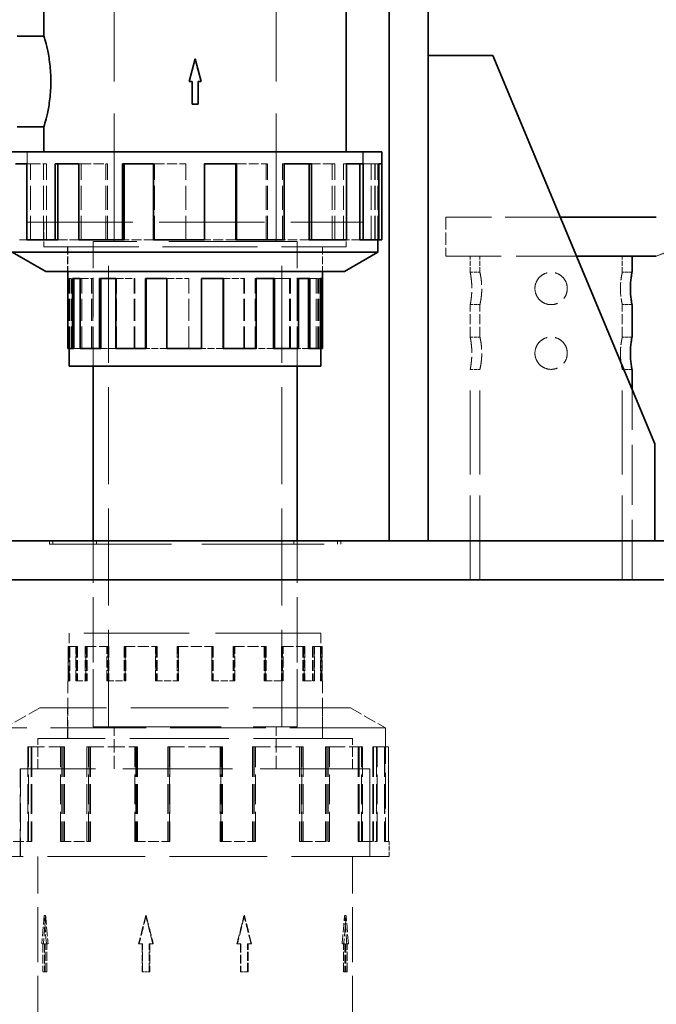
# Model space of a CAD drawing. Units: millimetres. Extents: x 0 to 7595, y 0 to 4455.
# Drawn here: x 3013 to 3209, y 3626 to 3930 of the extents above; entities that cross this region are included whole.
import ezdxf

# ---------------------------------------------------------------- set-up
doc = ezdxf.new("R2010")
doc.units = ezdxf.units.MM
doc.header["$LTSCALE"] = 15
doc.linetypes.add('DASHED', pattern=[0.2068, 0.1655, -0.0413])
doc.layers.add('Hidden (ISO)', color=1, linetype='DASHED', lineweight=18, true_color=0xff0000)
doc.layers.add('Symbol (ISO)', color=7, linetype='Continuous', lineweight=9)
doc.layers.add('Visible (ISO)', color=7, linetype='Continuous', lineweight=35)
doc.styles.add('Note Text (ISO)', font='tahoma.ttf')
doc.dimstyles.new('Default - Method 1b (ISO)$7', dxfattribs={"dimscale": 15, "dimtxt": 3.5, "dimasz": 2.5, "dimexe": 3.175, "dimexo": 0, "dimgap": 0.762, "dimtad": 1, "dimtoh": 1, "dimrnd": 1e-08, "dimtxsty": 'Note Text (ISO)', "dimcen": 0.09, "dimdle": 10, "dimclrd": 256, "dimclre": 256, "dimclrt": 256, "dimazin": 2, "dimtfac": 1, "dimtmove": 0, "dimatfit": 3, "dimfxl": 1, "dimtolj": 1, "dimlwd": -1, "dimlwe": -1, "dimarcsym": 0})

msp = doc.modelspace()

# ---------------------------------------------------------------- linework, layer by layer
at = {"layer": 'Hidden (ISO)', "ltscale": 15.957447}
for p, q in [((3041.73, 3861.51), (3041.73, 3960.51)), ((3091.73, 3861.51), (3091.73, 3960.51))]:
    msp.add_line(p, q, dxfattribs=at)
at = {"layer": 'Hidden (ISO)', "ltscale": 2.763829}
for p, q in [((3014.84, 3889.28), (3014.84, 3867.51)), ((3014.85, 3867.51), (3014.85, 3889.28)), ((3118.6, 3867.51), (3118.6, 3889.28)), ((3118.61, 3889.28), (3118.61, 3867.51))]:
    msp.add_line(p, q, dxfattribs=at)
at = {"layer": 'Hidden (ISO)', "ltscale": 0.146237}
for p, q in [((3015.83, 3885.58), (3014.79, 3885.58)), ((3031.5, 3885.58), (3030.79, 3885.58)), ((3054.16, 3885.58), (3053.9, 3885.58)), ((3069.55, 3885.58), (3069.6, 3885.58)), ((3088.67, 3885.58), (3089.12, 3885.58)), ((3093.75, 3885.58), (3094.3, 3885.58)), ((3109.09, 3885.58), (3109.95, 3885.58)), ((3112.6, 3885.58), (3113.54, 3885.58)), ((3121.11, 3885.58), (3122.22, 3885.58)), ((3122.37, 3885.58), (3123.5, 3885.58))]:
    msp.add_line(p, q, dxfattribs=at)
at = {"layer": 'Hidden (ISO)', "ltscale": 2.992217}
for p, q in [((3015.83, 3862), (3015.83, 3885.58)), ((3019.92, 3862), (3019.92, 3885.58)), ((3020.86, 3862), (3020.86, 3885.58)), ((3031.5, 3862), (3031.5, 3885.58)), ((3039.16, 3862), (3039.16, 3885.58)), ((3039.71, 3862), (3039.71, 3885.58)), ((3054.16, 3862), (3054.16, 3885.58)), ((3063.86, 3862), (3063.86, 3885.58)), ((3063.91, 3862), (3063.91, 3885.58)), ((3069.55, 3862), (3069.55, 3885.58)), ((3088.67, 3862), (3088.67, 3885.58)), ((3089.12, 3862), (3089.12, 3885.58)), ((3093.75, 3862), (3093.75, 3885.58)), ((3109.09, 3862), (3109.09, 3885.58)), ((3109.95, 3862), (3109.95, 3885.58)), ((3112.6, 3862), (3112.6, 3885.58)), ((3121.11, 3862), (3121.11, 3885.58)), ((3122.22, 3862), (3122.22, 3885.58)), ((3122.37, 3862), (3122.37, 3885.58)), ((3123.23, 3862), (3123.23, 3885.58))]:
    msp.add_line(p, q, dxfattribs=at)
at = {"layer": 'Hidden (ISO)', "ltscale": 1.25139}
for p, q in [((3015.83, 3885.58), (3020.86, 3885.58)), ((3031.5, 3885.58), (3039.71, 3885.58)), ((3054.16, 3885.58), (3063.91, 3885.58))]:
    msp.add_line(p, q, dxfattribs=at)
at = {"layer": 'Hidden (ISO)', "ltscale": 1.217971}
for p, q in [((3079.56, 3885.58), (3088.67, 3885.58)), ((3053.9, 3862), (3044.78, 3862))]:
    msp.add_line(p, q, dxfattribs=at)
at = {"layer": 'Hidden (ISO)', "ltscale": 1.133917}
for p, q in [((3102.67, 3885.58), (3109.09, 3885.58)), ((3030.79, 3862), (3024.37, 3862))]:
    msp.add_line(p, q, dxfattribs=at)
at = {"layer": 'Hidden (ISO)', "ltscale": 0.932711}
for p, q in [((3118.67, 3885.58), (3121.11, 3885.58)), ((3014.79, 3862), (3012.34, 3862))]:
    msp.add_line(p, q, dxfattribs=at)
at = {"layer": 'Hidden (ISO)', "ltscale": 6.839254}
msp.add_line((3179.56, 3869.01), (3144.23, 3869.01), dxfattribs=at)
at = {"layer": 'Hidden (ISO)', "ltscale": 1.52292}
for p, q in [((3144.23, 3869.01), (3144.23, 3857.01)), ((3151.73, 3757.01), (3151.73, 3769.01)), ((3201.73, 3757.01), (3201.73, 3769.01))]:
    msp.add_line(p, q, dxfattribs=at)
at = {"layer": 'Hidden (ISO)', "ltscale": 13.136809}
msp.add_line((3014.84, 3867.51), (3118.61, 3867.51), dxfattribs=at)
at = {"layer": 'Hidden (ISO)', "ltscale": 0.967275}
for p, q in [((3020.03, 3867.51), (3020.03, 3859.88)), ((3113.43, 3867.51), (3113.43, 3859.88)), ((3027.35, 3859.88), (3027.35, 3852.26)), ((3106.1, 3859.88), (3106.1, 3852.26))]:
    msp.add_line(p, q, dxfattribs=at)
at = {"layer": 'Hidden (ISO)', "ltscale": 0.966006}
for p, q in [((3020.04, 3867.51), (3020.04, 3859.89)), ((3113.42, 3867.51), (3113.42, 3859.89))]:
    msp.add_line(p, q, dxfattribs=at)
at = {"layer": 'Hidden (ISO)', "ltscale": 1.244086}
msp.add_line((3079.3, 3862), (3069.6, 3862), dxfattribs=at)
at = {"layer": 'Hidden (ISO)', "ltscale": 1.171455}
msp.add_line((3101.95, 3862), (3094.3, 3862), dxfattribs=at)
at = {"layer": 'Hidden (ISO)', "ltscale": 1.043632}
msp.add_line((3117.63, 3862), (3113.54, 3862), dxfattribs=at)
at = {"layer": 'Hidden (ISO)', "ltscale": 11.823129}
msp.add_line((3020.03, 3859.88), (3113.43, 3859.88), dxfattribs=at)
at = {"layer": 'Hidden (ISO)', "ltscale": 11.820597}
msp.add_line((3020.04, 3859.89), (3113.42, 3859.89), dxfattribs=at)
at = {"layer": 'Hidden (ISO)', "ltscale": 0.968544}
for p, q in [((3027.36, 3859.89), (3027.36, 3852.26)), ((3106.09, 3859.89), (3106.09, 3852.26))]:
    msp.add_line(p, q, dxfattribs=at)
at = {"layer": 'Hidden (ISO)', "ltscale": 15.951027}
for p, q in [((3098.23, 3861.51), (3035.23, 3861.51)), ((3098.23, 3861.51), (3035.23, 3861.51)), ((3035.23, 3711.51), (3098.23, 3711.51)), ((3035.23, 3711.51), (3098.23, 3711.51))]:
    msp.add_line(p, q, dxfattribs=at)
at = {"layer": 'Hidden (ISO)', "ltscale": 4.886257}
for p, q in [((3035.23, 3823.01), (3035.23, 3861.51)), ((3035.23, 3823.01), (3035.23, 3861.51)), ((3098.23, 3823.01), (3098.23, 3861.51)), ((3098.23, 3823.01), (3098.23, 3861.51))]:
    msp.add_line(p, q, dxfattribs=at)
at = {"layer": 'Hidden (ISO)', "ltscale": 12.088975}
for p, q in [((3039.93, 3711.51), (3039.93, 3861.51)), ((3093.53, 3711.51), (3093.53, 3861.51))]:
    msp.add_line(p, q, dxfattribs=at)
at = {"layer": 'Hidden (ISO)', "ltscale": 7.483275}
msp.add_line((3184.56, 3857.01), (3144.23, 3857.01), dxfattribs=at)
at = {"layer": 'Hidden (ISO)', "ltscale": 0.634492}
for p, q in [((3151.73, 3852.01), (3151.73, 3857.01)), ((3154.73, 3852.01), (3154.73, 3857.01)), ((3198.73, 3852.01), (3198.73, 3857.01))]:
    msp.add_line(p, q, dxfattribs=at)
at = {"layer": 'Hidden (ISO)', "ltscale": 0.06209}
for p, q in [((3027.85, 3850.07), (3027.36, 3850.07)), ((3031.7, 3850.07), (3031.26, 3850.07)), ((3042.49, 3850.07), (3042.19, 3850.07)), ((3058.08, 3850.07), (3057.97, 3850.07)), ((3068.67, 3850.07), (3068.69, 3850.07)), ((3081.83, 3850.07), (3082.02, 3850.07)), ((3085.32, 3850.07), (3085.56, 3850.07)), ((3095.88, 3850.07), (3096.24, 3850.07)), ((3098.29, 3850.07), (3098.69, 3850.07)), ((3104.15, 3850.07), (3104.62, 3850.07)), ((3105.01, 3850.07), (3105.5, 3850.07)), ((3030.31, 3736.36), (3029.85, 3736.36)), ((3039.81, 3736.36), (3039.47, 3736.36)), ((3054.64, 3736.36), (3054.49, 3736.36)), ((3072.29, 3736.36), (3072.22, 3736.36)), ((3078.63, 3736.36), (3078.48, 3736.36)), ((3088.65, 3736.36), (3088.37, 3736.36)), ((3093.73, 3736.36), (3093.4, 3736.36)), ((3103.49, 3736.36), (3103.03, 3736.36)), ((3027.99, 3725.7), (3027.5, 3725.7)), ((3033.22, 3725.7), (3032.8, 3725.7)), ((3045.09, 3725.7), (3044.81, 3725.7)), ((3061.24, 3725.7), (3061.17, 3725.7)), ((3071.87, 3725.7), (3071.93, 3725.7)), ((3078.82, 3725.7), (3078.97, 3725.7)), ((3088.08, 3725.7), (3088.35, 3725.7)), ((3100.06, 3725.7), (3100.48, 3725.7)), ((3105.44, 3725.7), (3105.93, 3725.7))]:
    msp.add_line(p, q, dxfattribs=at)
at = {"layer": 'Hidden (ISO)', "ltscale": 2.737143}
for p, q in [((3027.85, 3828.51), (3027.85, 3850.07)), ((3027.96, 3828.51), (3027.96, 3850.07)), ((3028.45, 3828.51), (3028.45, 3850.07)), ((3031.7, 3828.51), (3031.7, 3850.07)), ((3034.77, 3828.51), (3034.77, 3850.07)), ((3035.17, 3828.51), (3035.17, 3850.07)), ((3042.49, 3828.51), (3042.49, 3850.07)), ((3047.9, 3828.51), (3047.9, 3850.07)), ((3048.14, 3828.51), (3048.14, 3850.07)), ((3058.08, 3828.51), (3058.08, 3850.07)), ((3064.77, 3828.51), (3064.77, 3850.07)), ((3064.79, 3828.51), (3064.79, 3850.07)), ((3068.67, 3828.51), (3068.67, 3850.07)), ((3081.83, 3828.51), (3081.83, 3850.07)), ((3082.02, 3828.51), (3082.02, 3850.07)), ((3085.32, 3828.51), (3085.32, 3850.07)), ((3095.88, 3828.51), (3095.88, 3850.07)), ((3096.24, 3828.51), (3096.24, 3850.07)), ((3098.29, 3828.51), (3098.29, 3850.07)), ((3104.15, 3828.51), (3104.15, 3850.07)), ((3104.62, 3828.51), (3104.62, 3850.07)), ((3105.01, 3828.51), (3105.01, 3850.07))]:
    msp.add_line(p, q, dxfattribs=at)
at = {"layer": 'Hidden (ISO)', "ltscale": 0.861037}
for p, q in [((3027.85, 3850.07), (3028.45, 3850.07)), ((3031.7, 3850.07), (3035.17, 3850.07)), ((3042.49, 3850.07), (3048.14, 3850.07)), ((3058.08, 3850.07), (3064.79, 3850.07))]:
    msp.add_line(p, q, dxfattribs=at)
at = {"layer": 'Hidden (ISO)', "ltscale": 0.846838}
for p, q in [((3075.49, 3850.07), (3081.83, 3850.07)), ((3057.97, 3828.51), (3051.63, 3828.51))]:
    msp.add_line(p, q, dxfattribs=at)
at = {"layer": 'Hidden (ISO)', "ltscale": 0.811241}
for p, q in [((3091.27, 3850.07), (3095.88, 3850.07)), ((3042.19, 3828.51), (3037.58, 3828.51))]:
    msp.add_line(p, q, dxfattribs=at)
at = {"layer": 'Hidden (ISO)', "ltscale": 0.728167}
for p, q in [((3102.2, 3850.07), (3104.15, 3850.07)), ((3031.26, 3828.51), (3029.31, 3828.51))]:
    msp.add_line(p, q, dxfattribs=at)
at = {"layer": 'Hidden (ISO)', "ltscale": 0.380655}
for p, q in [((3151.73, 3852.01), (3154.73, 3852.01)), ((3201.73, 3852.01), (3198.73, 3852.01)), ((3151.73, 3842.01), (3154.73, 3842.01)), ((3201.73, 3842.01), (3198.73, 3842.01)), ((3151.73, 3832.01), (3154.73, 3832.01)), ((3201.73, 3832.01), (3198.73, 3832.01)), ((3151.73, 3822.01), (3154.73, 3822.01)), ((3201.73, 3822.01), (3198.73, 3822.01))]:
    msp.add_line(p, q, dxfattribs=at)
at = {"layer": 'Hidden (ISO)', "ltscale": 1.269084}
for p, q in [((3151.73, 3832.01), (3151.73, 3842.01)), ((3154.73, 3832.01), (3154.73, 3842.01)), ((3198.73, 3832.01), (3198.73, 3842.01))]:
    msp.add_line(p, q, dxfattribs=at)
at = {"layer": 'Hidden (ISO)', "ltscale": 0.857933}
msp.add_line((3075.38, 3828.51), (3068.69, 3828.51), dxfattribs=at)
at = {"layer": 'Hidden (ISO)', "ltscale": 0.827106}
msp.add_line((3090.97, 3828.51), (3085.56, 3828.51), dxfattribs=at)
at = {"layer": 'Hidden (ISO)', "ltscale": 0.77345}
msp.add_line((3101.75, 3828.51), (3098.69, 3828.51), dxfattribs=at)
at = {"layer": 'Hidden (ISO)', "ltscale": 0.367837}
msp.add_line((3105.6, 3828.51), (3105.5, 3828.51), dxfattribs=at)
at = {"layer": 'Hidden (ISO)', "ltscale": 10.477112}
for p, q in [((3151.73, 3757.01), (3151.73, 3822.01)), ((3154.73, 3757.01), (3154.73, 3822.01)), ((3198.73, 3757.01), (3198.73, 3822.01))]:
    msp.add_line(p, q, dxfattribs=at)
at = {"layer": 'Hidden (ISO)', "ltscale": 7.4627}
msp.add_line((3201.73, 3757.01), (3201.73, 3815.81), dxfattribs=at)
at = {"layer": 'Hidden (ISO)', "ltscale": 0.126818}
for p, q in [((3021.73, 3769.01), (3021.73, 3768.01)), ((3022.73, 3769.01), (3022.73, 3768.01)), ((3035.23, 3769.01), (3035.23, 3768.01)), ((3036.23, 3769.01), (3036.23, 3768.01)), ((3097.23, 3769.01), (3097.23, 3768.01)), ((3098.23, 3769.01), (3098.23, 3768.01)), ((3110.73, 3769.01), (3110.73, 3768.01)), ((3111.73, 3769.01), (3111.73, 3768.01))]:
    msp.add_line(p, q, dxfattribs=at)
at = {"layer": 'Hidden (ISO)', "ltscale": 15.191454}
msp.add_line((3021.73, 3768.01), (3111.73, 3768.01), dxfattribs=at)
at = {"layer": 'Hidden (ISO)', "ltscale": 7.170788}
for p, q in [((3035.23, 3711.51), (3035.23, 3768.01)), ((3098.23, 3711.51), (3098.23, 3768.01))]:
    msp.add_line(p, q, dxfattribs=at)
at = {"layer": 'Hidden (ISO)', "ltscale": 13.123728}
msp.add_line((3105.6, 3740.51), (3027.85, 3740.51), dxfattribs=at)
at = {"layer": 'Hidden (ISO)', "ltscale": 1.879213}
for p, q in [((3027.85, 3725.7), (3027.85, 3740.51)), ((3105.6, 3725.7), (3105.6, 3740.51))]:
    msp.add_line(p, q, dxfattribs=at)
at = {"layer": 'Hidden (ISO)', "ltscale": 3.680533}
for p, q in [((3035.23, 3740.51), (3035.23, 3711.51)), ((3098.23, 3740.51), (3098.23, 3711.51))]:
    msp.add_line(p, q, dxfattribs=at)
at = {"layer": 'Hidden (ISO)', "ltscale": 1.370172}
for p, q in [((3027.5, 3736.36), (3029.85, 3736.36)), ((3032.8, 3736.36), (3039.47, 3736.36)), ((3044.81, 3736.36), (3054.49, 3736.36)), ((3061.17, 3736.36), (3071.93, 3736.36)), ((3078.63, 3736.36), (3088.35, 3736.36)), ((3093.73, 3736.36), (3100.48, 3736.36)), ((3103.49, 3736.36), (3105.93, 3736.36))]:
    msp.add_line(p, q, dxfattribs=at)
at = {"layer": 'Hidden (ISO)', "ltscale": 1.353409}
for p, q in [((3027.5, 3736.36), (3027.5, 3725.7)), ((3027.53, 3725.7), (3027.53, 3736.36)), ((3027.99, 3736.36), (3027.99, 3725.7)), ((3028.02, 3736.36), (3028.02, 3725.7)), ((3029.85, 3725.7), (3029.85, 3736.36)), ((3029.97, 3736.36), (3029.97, 3725.7)), ((3030.31, 3736.36), (3030.31, 3725.7)), ((3030.43, 3736.36), (3030.43, 3725.7)), ((3032.8, 3736.36), (3032.8, 3725.7)), ((3032.98, 3725.7), (3032.98, 3736.36)), ((3033.22, 3736.36), (3033.22, 3725.7)), ((3033.4, 3736.36), (3033.4, 3725.7)), ((3039.47, 3725.7), (3039.47, 3736.36)), ((3039.73, 3736.36), (3039.73, 3725.7)), ((3039.81, 3736.36), (3039.81, 3725.7)), ((3040.06, 3736.36), (3040.06, 3725.7)), ((3044.81, 3736.36), (3044.81, 3725.7)), ((3045.09, 3736.36), (3045.09, 3725.7)), ((3045.11, 3725.7), (3045.11, 3736.36)), ((3045.38, 3736.36), (3045.38, 3725.7)), ((3054.49, 3725.7), (3054.49, 3736.36)), ((3054.64, 3736.36), (3054.64, 3725.7)), ((3054.83, 3736.36), (3054.83, 3725.7)), ((3054.98, 3736.36), (3054.98, 3725.7)), ((3061.17, 3736.36), (3061.17, 3725.7)), ((3061.24, 3736.36), (3061.24, 3725.7)), ((3061.53, 3725.7), (3061.53, 3736.36)), ((3061.59, 3736.36), (3061.59, 3725.7)), ((3071.87, 3736.36), (3071.87, 3725.7)), ((3071.93, 3725.7), (3071.93, 3736.36)), ((3072.22, 3736.36), (3072.22, 3725.7)), ((3072.29, 3736.36), (3072.29, 3725.7)), ((3078.48, 3736.36), (3078.48, 3725.7)), ((3078.63, 3736.36), (3078.63, 3725.7)), ((3078.82, 3736.36), (3078.82, 3725.7)), ((3078.97, 3725.7), (3078.97, 3736.36)), ((3088.08, 3736.36), (3088.08, 3725.7)), ((3088.35, 3725.7), (3088.35, 3736.36)), ((3088.37, 3736.36), (3088.37, 3725.7)), ((3088.65, 3736.36), (3088.65, 3725.7)), ((3093.4, 3736.36), (3093.4, 3725.7)), ((3093.65, 3736.36), (3093.65, 3725.7)), ((3093.73, 3736.36), (3093.73, 3725.7)), ((3093.99, 3725.7), (3093.99, 3736.36)), ((3100.06, 3736.36), (3100.06, 3725.7)), ((3100.24, 3736.36), (3100.24, 3725.7)), ((3100.48, 3725.7), (3100.48, 3736.36)), ((3100.66, 3736.36), (3100.66, 3725.7)), ((3103.03, 3736.36), (3103.03, 3725.7)), ((3103.15, 3736.36), (3103.15, 3725.7)), ((3103.49, 3736.36), (3103.49, 3725.7)), ((3103.61, 3725.7), (3103.61, 3736.36)), ((3105.44, 3736.36), (3105.44, 3725.7)), ((3105.47, 3736.36), (3105.47, 3725.7)), ((3105.93, 3725.7), (3105.93, 3736.36)), ((3105.96, 3736.36), (3105.96, 3725.7))]:
    msp.add_line(p, q, dxfattribs=at)
at = {"layer": 'Hidden (ISO)', "ltscale": 0.044737}
for p, q in [((3030.31, 3736.36), (3030.43, 3736.36)), ((3039.81, 3736.36), (3040.06, 3736.36)), ((3054.64, 3736.36), (3054.98, 3736.36)), ((3028.02, 3725.7), (3027.99, 3725.7)), ((3033.4, 3725.7), (3033.22, 3725.7)), ((3045.38, 3725.7), (3045.09, 3725.7)), ((3061.59, 3725.7), (3061.24, 3725.7))]:
    msp.add_line(p, q, dxfattribs=at)
at = {"layer": 'Hidden (ISO)', "ltscale": 0.036442}
msp.add_line((3071.93, 3736.36), (3072.22, 3736.36), dxfattribs=at)
at = {"layer": 'Hidden (ISO)', "ltscale": 0.003756}
msp.add_line((3088.35, 3736.36), (3088.37, 3736.36), dxfattribs=at)
at = {"layer": 'Hidden (ISO)', "ltscale": 0.026801}
msp.add_line((3100.66, 3736.36), (3100.48, 3736.36), dxfattribs=at)
at = {"layer": 'Hidden (ISO)', "ltscale": 0.003871}
msp.add_line((3105.96, 3736.36), (3105.93, 3736.36), dxfattribs=at)
at = {"layer": 'Hidden (ISO)', "ltscale": 0.413194}
msp.add_line((3027.36, 3725.7), (3027.5, 3725.7), dxfattribs=at)
at = {"layer": 'Hidden (ISO)', "ltscale": 2.251548}
for p, q in [((3027.36, 3707.96), (3027.36, 3725.7)), ((3106.09, 3707.96), (3106.09, 3725.7))]:
    msp.add_line(p, q, dxfattribs=at)
at = {"layer": 'Hidden (ISO)', "ltscale": 0.871891}
for p, q in [((3029.85, 3725.7), (3032.8, 3725.7)), ((3039.47, 3725.7), (3044.81, 3725.7)), ((3054.49, 3725.7), (3061.17, 3725.7)), ((3071.93, 3725.7), (3078.63, 3725.7)), ((3088.35, 3725.7), (3093.73, 3725.7)), ((3100.48, 3725.7), (3103.49, 3725.7))]:
    msp.add_line(p, q, dxfattribs=at)
at = {"layer": 'Hidden (ISO)', "ltscale": 0.025001}
msp.add_line((3078.82, 3725.7), (3078.63, 3725.7), dxfattribs=at)
at = {"layer": 'Hidden (ISO)', "ltscale": 0.047398}
msp.add_line((3093.73, 3725.7), (3093.99, 3725.7), dxfattribs=at)
at = {"layer": 'Hidden (ISO)', "ltscale": 0.01704}
msp.add_line((3103.49, 3725.7), (3103.61, 3725.7), dxfattribs=at)
at = {"layer": 'Hidden (ISO)', "ltscale": 0.458597}
msp.add_line((3105.93, 3725.7), (3106.09, 3725.7), dxfattribs=at)
at = {"layer": 'Hidden (ISO)', "ltscale": 1.582669}
for p, q in [((3018.73, 3717.43), (3007.93, 3711.19)), ((3114.73, 3717.43), (3125.53, 3711.19))]:
    msp.add_line(p, q, dxfattribs=at)
at = {"layer": 'Hidden (ISO)', "ltscale": 12.153163}
for p, q in [((3114.73, 3717.43), (3018.73, 3717.43)), ((3126.73, 3671.47), (3006.73, 3671.47))]:
    msp.add_line(p, q, dxfattribs=at)
at = {"layer": 'Hidden (ISO)', "ltscale": 1.20078}
for p, q in [((3027.35, 3707.97), (3027.35, 3717.43)), ((3106.1, 3707.97), (3106.1, 3717.43)), ((3018.13, 3698.51), (3018.13, 3707.97)), ((3115.33, 3698.51), (3115.33, 3707.97))]:
    msp.add_line(p, q, dxfattribs=at)
at = {"layer": 'Hidden (ISO)', "ltscale": 11.9101}
msp.add_line((3125.53, 3711.19), (3007.93, 3711.19), dxfattribs=at)
at = {"layer": 'Hidden (ISO)', "ltscale": 1.649839}
for p, q in [((3041.73, 3698.51), (3041.73, 3711.51)), ((3091.73, 3698.51), (3091.73, 3711.51))]:
    msp.add_line(p, q, dxfattribs=at)
at = {"layer": 'Hidden (ISO)', "ltscale": 4.458075}
msp.add_line((3125.53, 3711.19), (3125.53, 3676.07), dxfattribs=at)
at = {"layer": 'Hidden (ISO)', "ltscale": 12.305078}
msp.add_line((3115.33, 3707.97), (3018.13, 3707.97), dxfattribs=at)
at = {"layer": 'Hidden (ISO)', "ltscale": 12.302546}
msp.add_line((3115.32, 3707.96), (3018.14, 3707.96), dxfattribs=at)
at = {"layer": 'Hidden (ISO)', "ltscale": 1.199511}
for p, q in [((3018.14, 3698.51), (3018.14, 3707.96)), ((3115.32, 3698.51), (3115.32, 3707.96))]:
    msp.add_line(p, q, dxfattribs=at)
at = {"layer": 'Hidden (ISO)', "ltscale": 2.088464}
for p, q in [((3015.01, 3705.34), (3025.18, 3705.34)), ((3033.32, 3705.34), (3048.07, 3705.34)), ((3058.26, 3705.34), (3074.66, 3705.34)), ((3084.87, 3705.34), (3099.68, 3705.34)), ((3107.89, 3705.34), (3118.17, 3705.34)), ((3122.75, 3705.34), (3126.48, 3705.34))]:
    msp.add_line(p, q, dxfattribs=at)
at = {"layer": 'Hidden (ISO)', "ltscale": 3.714501}
for p, q in [((3015.01, 3705.34), (3015.01, 3676.07)), ((3015.29, 3676.07), (3015.29, 3705.34)), ((3016.04, 3705.34), (3016.04, 3676.07)), ((3016.31, 3705.34), (3016.31, 3676.07)), ((3025.18, 3676.07), (3025.18, 3705.34)), ((3025.57, 3705.34), (3025.57, 3676.07)), ((3026.01, 3705.34), (3026.01, 3676.07)), ((3026.4, 3705.34), (3026.4, 3676.07)), ((3033.32, 3705.34), (3033.32, 3676.07)), ((3033.78, 3676.07), (3033.78, 3705.34)), ((3033.99, 3705.34), (3033.99, 3676.07)), ((3034.44, 3705.34), (3034.44, 3676.07)), ((3048.07, 3676.07), (3048.07, 3705.34)), ((3048.44, 3705.34), (3048.44, 3676.07)), ((3048.59, 3705.34), (3048.59, 3676.07)), ((3048.95, 3705.34), (3048.95, 3676.07)), ((3058.26, 3705.34), (3058.26, 3676.07)), ((3058.43, 3705.34), (3058.43, 3676.07)), ((3058.8, 3676.07), (3058.8, 3705.34)), ((3058.96, 3705.34), (3058.96, 3676.07)), ((3074.5, 3705.34), (3074.5, 3676.07)), ((3074.66, 3676.07), (3074.66, 3705.34)), ((3075.03, 3705.34), (3075.03, 3676.07)), ((3075.2, 3705.34), (3075.2, 3676.07)), ((3084.51, 3705.34), (3084.51, 3676.07)), ((3084.87, 3705.34), (3084.87, 3676.07)), ((3085.01, 3705.34), (3085.01, 3676.07)), ((3085.39, 3676.07), (3085.39, 3705.34)), ((3099.02, 3705.34), (3099.02, 3676.07)), ((3099.47, 3705.34), (3099.47, 3676.07)), ((3099.68, 3676.07), (3099.68, 3705.34)), ((3100.13, 3705.34), (3100.13, 3676.07)), ((3107.06, 3705.34), (3107.06, 3676.07)), ((3107.45, 3705.34), (3107.45, 3676.07)), ((3107.89, 3705.34), (3107.89, 3676.07)), ((3108.28, 3676.07), (3108.28, 3705.34)), ((3117.14, 3705.34), (3117.14, 3676.07)), ((3117.42, 3705.34), (3117.42, 3676.07)), ((3118.17, 3676.07), (3118.17, 3705.34)), ((3118.45, 3705.34), (3118.45, 3676.07)), ((3121.63, 3705.34), (3121.63, 3676.07)), ((3121.82, 3705.34), (3121.82, 3676.07)), ((3122.75, 3705.34), (3122.75, 3676.07)), ((3122.95, 3676.07), (3122.95, 3705.34)), ((3125.28, 3705.34), (3125.28, 3676.07)), ((3125.33, 3705.34), (3125.33, 3676.07)), ((3126.48, 3676.07), (3126.48, 3705.34)), ((3126.52, 3705.34), (3126.52, 3676.07))]:
    msp.add_line(p, q, dxfattribs=at)
at = {"layer": 'Hidden (ISO)', "ltscale": 0.152202}
for p, q in [((3025.18, 3705.34), (3026.01, 3705.34)), ((3048.07, 3705.34), (3048.44, 3705.34)), ((3075.03, 3705.34), (3075.2, 3705.34)), ((3084.51, 3705.34), (3084.87, 3705.34)), ((3107.06, 3705.34), (3107.89, 3705.34)), ((3121.63, 3705.34), (3122.75, 3705.34)), ((3016.04, 3676.07), (3015.01, 3676.07)), ((3033.99, 3676.07), (3033.32, 3676.07)), ((3058.43, 3676.07), (3058.26, 3676.07)), ((3074.5, 3676.07), (3074.66, 3676.07)), ((3085.01, 3676.07), (3085.39, 3676.07)), ((3099.02, 3676.07), (3099.68, 3676.07)), ((3117.14, 3676.07), (3118.17, 3676.07)), ((3125.28, 3676.07), (3126.48, 3676.07))]:
    msp.add_line(p, q, dxfattribs=at)
at = {"layer": 'Hidden (ISO)', "ltscale": 0.067718}
for p, q in [((3026.01, 3705.34), (3026.4, 3705.34)), ((3048.44, 3705.34), (3048.95, 3705.34)), ((3016.31, 3676.07), (3016.04, 3676.07)), ((3034.44, 3676.07), (3033.99, 3676.07)), ((3058.96, 3676.07), (3058.43, 3676.07))]:
    msp.add_line(p, q, dxfattribs=at)
at = {"layer": 'Hidden (ISO)', "ltscale": 0.047402}
msp.add_line((3074.66, 3705.34), (3075.03, 3705.34), dxfattribs=at)
at = {"layer": 'Hidden (ISO)', "ltscale": 0.103462}
msp.add_line((3099.68, 3705.34), (3100.13, 3705.34), dxfattribs=at)
at = {"layer": 'Hidden (ISO)', "ltscale": 0.040902}
msp.add_line((3118.17, 3705.34), (3118.45, 3705.34), dxfattribs=at)
at = {"layer": 'Hidden (ISO)', "ltscale": 0.005952}
msp.add_line((3126.48, 3705.34), (3126.52, 3705.34), dxfattribs=at)
at = {"layer": 'Hidden (ISO)', "ltscale": 13.672309}
msp.add_line((3120.73, 3698.51), (3012.73, 3698.51), dxfattribs=at)
at = {"layer": 'Hidden (ISO)', "ltscale": 3.430985}
for p, q in [((3012.73, 3671.47), (3012.73, 3698.51)), ((3012.74, 3698.51), (3012.74, 3671.47)), ((3120.72, 3698.51), (3120.72, 3671.47)), ((3120.73, 3671.47), (3120.73, 3698.51))]:
    msp.add_line(p, q, dxfattribs=at)
at = {"layer": 'Hidden (ISO)', "ltscale": 1.328986}
for p, q in [((3010.51, 3676.07), (3015.01, 3676.07)), ((3025.18, 3676.07), (3033.32, 3676.07)), ((3048.07, 3676.07), (3058.26, 3676.07)), ((3074.66, 3676.07), (3084.87, 3676.07)), ((3099.68, 3676.07), (3107.89, 3676.07)), ((3118.17, 3676.07), (3122.75, 3676.07))]:
    msp.add_line(p, q, dxfattribs=at)
at = {"layer": 'Hidden (ISO)', "ltscale": 0.019364}
msp.add_line((3085.01, 3676.07), (3084.87, 3676.07), dxfattribs=at)
at = {"layer": 'Hidden (ISO)', "ltscale": 0.072297}
msp.add_line((3107.89, 3676.07), (3108.28, 3676.07), dxfattribs=at)
at = {"layer": 'Hidden (ISO)', "ltscale": 0.026024}
msp.add_line((3122.75, 3676.07), (3122.95, 3676.07), dxfattribs=at)
at = {"layer": 'Hidden (ISO)', "ltscale": 0.699044}
msp.add_line((3126.48, 3676.07), (3126.73, 3676.07), dxfattribs=at)
at = {"layer": 'Hidden (ISO)', "ltscale": 0.583184}
msp.add_line((3126.73, 3671.47), (3126.73, 3676.07), dxfattribs=at)
at = {"layer": 'Hidden (ISO)', "ltscale": 6.844914}
for p, q in [((3018.13, 3617.54), (3018.13, 3671.47)), ((3115.33, 3617.54), (3115.33, 3671.47))]:
    msp.add_line(p, q, dxfattribs=at)
at = {"layer": 'Hidden (ISO)', "ltscale": 1.142995}
for p, q in [((3020.08, 3653.22), (3019.36, 3644.51)), ((3020.79, 3644.51), (3020.08, 3653.22)), ((3051.47, 3653.22), (3049.29, 3644.51)), ((3053.65, 3644.51), (3051.47, 3653.22)), ((3081.99, 3653.22), (3079.81, 3644.51)), ((3084.17, 3644.51), (3081.99, 3653.22)), ((3113.38, 3653.22), (3112.67, 3644.51)), ((3114.1, 3644.51), (3113.38, 3653.22))]:
    msp.add_line(p, q, dxfattribs=at)
at = {"layer": 'Hidden (ISO)', "ltscale": 0.061582}
for p, q in [((3020.54, 3653.22), (3020.08, 3653.22)), ((3051.47, 3653.22), (3051.62, 3653.22)), ((3081.84, 3653.22), (3081.99, 3653.22)), ((3113.38, 3653.22), (3112.92, 3653.22))]:
    msp.add_line(p, q, dxfattribs=at)
at = {"layer": 'Hidden (ISO)', "ltscale": 0.068453}
for p, q in [((3019.88, 3644.51), (3019.36, 3644.51)), ((3053.65, 3644.51), (3053.81, 3644.51)), ((3084.01, 3644.51), (3084.17, 3644.51)), ((3112.67, 3644.51), (3112.16, 3644.51))]:
    msp.add_line(p, q, dxfattribs=at)
at = {"layer": 'Hidden (ISO)', "ltscale": 1.105318}
for p, q in [((3019.72, 3644.51), (3019.72, 3635.8)), ((3020.2, 3644.51), (3020.2, 3635.8)), ((3020.43, 3635.8), (3020.43, 3644.51)), ((3020.91, 3635.8), (3020.91, 3644.51)), ((3050.38, 3644.51), (3050.38, 3635.8)), ((3050.53, 3635.8), (3050.53, 3644.51)), ((3052.56, 3635.8), (3052.56, 3644.51)), ((3052.71, 3644.51), (3052.71, 3635.8)), ((3080.75, 3644.51), (3080.75, 3635.8)), ((3080.9, 3644.51), (3080.9, 3635.8)), ((3082.93, 3635.8), (3082.93, 3644.51)), ((3083.08, 3635.8), (3083.08, 3644.51)), ((3112.55, 3635.8), (3112.55, 3644.51)), ((3113.03, 3644.51), (3113.03, 3635.8)), ((3113.26, 3644.51), (3113.26, 3635.8)), ((3113.74, 3635.8), (3113.74, 3644.51))]:
    msp.add_line(p, q, dxfattribs=at)
at = {"layer": 'Hidden (ISO)', "ltscale": 0.145526}
for p, q in [((3019.88, 3644.51), (3020.2, 3644.51)), ((3020.91, 3644.51), (3021.3, 3644.51)), ((3079.65, 3644.51), (3080.75, 3644.51)), ((3082.93, 3644.51), (3084.01, 3644.51))]:
    msp.add_line(p, q, dxfattribs=at)
at = {"layer": 'Hidden (ISO)', "ltscale": 0.063299}
for p, q in [((3020.91, 3644.51), (3020.43, 3644.51)), ((3050.38, 3644.51), (3050.53, 3644.51)), ((3080.75, 3644.51), (3080.9, 3644.51)), ((3113.74, 3644.51), (3113.26, 3644.51)), ((3020.2, 3635.8), (3019.72, 3635.8)), ((3052.56, 3635.8), (3052.71, 3635.8)), ((3082.93, 3635.8), (3083.08, 3635.8)), ((3113.03, 3635.8), (3112.55, 3635.8))]:
    msp.add_line(p, q, dxfattribs=at)
at = {"layer": 'Hidden (ISO)', "ltscale": 0.145431}
for p, q in [((3049.29, 3644.51), (3050.38, 3644.51)), ((3052.56, 3644.51), (3053.65, 3644.51)), ((3112.67, 3644.51), (3113.03, 3644.51)), ((3113.74, 3644.51), (3114.1, 3644.51))]:
    msp.add_line(p, q, dxfattribs=at)
at = {"layer": 'Hidden (ISO)', "ltscale": 0.290989}
for p, q in [((3020.2, 3635.8), (3020.91, 3635.8)), ((3080.75, 3635.8), (3082.93, 3635.8))]:
    msp.add_line(p, q, dxfattribs=at)
at = {"layer": 'Hidden (ISO)', "ltscale": 0.290962}
for p, q in [((3050.38, 3635.8), (3052.56, 3635.8)), ((3113.03, 3635.8), (3113.74, 3635.8))]:
    msp.add_line(p, q, dxfattribs=at)
at = {"layer": 'Hidden (ISO)', "ltscale": 1.143023}
for major_axis, ratio, start_param, end_param in [((-16.11, -184.53), 0.248474, 4.734079, 4.781284), ((-16.11, 184.53), 0.248474, 1.549106, 1.596311), ((46.47, 184.54), 0.077025, 1.590192, 1.637397), ((46.47, -184.54), 0.077025, 4.692994, 4.740198), ((46.47, 184.54), 0.077025, 4.68458, 4.731784), ((46.47, -184.54), 0.077025, 1.504196, 1.551401), ((-16.11, -184.53), 0.248474, 1.545282, 1.592487), ((-16.11, 184.53), 0.248474, 4.643494, 4.690699)]:
    msp.add_ellipse((3066.73, 3653.22), major_axis=major_axis, ratio=ratio, start_param=start_param, end_param=end_param, dxfattribs=at)
at = {"layer": 'Hidden (ISO)', "ltscale": 1.998314}
for points in [[(3151.73, 3852.01), (3151.73, 3852.01), (3151.76, 3851.88), (3151.85, 3851.37), (3151.92, 3850.98), (3152.04, 3850.1), (3152.11, 3849.54), (3152.21, 3848.31), (3152.23, 3847.64), (3152.23, 3846.38), (3152.21, 3845.71), (3152.11, 3844.47), (3152.04, 3843.91), (3151.92, 3843.03), (3151.85, 3842.64), (3151.76, 3842.13), (3151.73, 3842.01), (3151.73, 3842.01)], [(3151.73, 3832.01), (3151.73, 3832.01), (3151.76, 3831.88), (3151.85, 3831.37), (3151.92, 3830.98), (3152.04, 3830.1), (3152.11, 3829.54), (3152.21, 3828.31), (3152.23, 3827.64), (3152.23, 3826.38), (3152.21, 3825.71), (3152.11, 3824.47), (3152.04, 3823.91), (3151.92, 3823.03), (3151.85, 3822.64), (3151.76, 3822.13), (3151.73, 3822.01), (3151.73, 3822.01)]]:
    msp.add_open_spline(points, degree=3, knots=[0.755569, 0.755569, 0.755569, 0.755569, 0.944456, 0.944456, 1.133343, 1.133343, 1.322241, 1.322241, 1.511139, 1.511139, 1.700036, 1.700036, 1.888934, 1.888934, 2.077821, 2.077821, 2.266708, 2.266708, 2.266708, 2.266708], dxfattribs=at)
at = {"layer": 'Hidden (ISO)', "ltscale": 1.999826}
for points in [[(3154.73, 3842.01), (3154.73, 3842.01), (3154.76, 3842.13), (3154.87, 3842.64), (3154.94, 3843.03), (3155.09, 3843.91), (3155.16, 3844.47), (3155.27, 3845.7), (3155.31, 3846.38), (3155.31, 3847.64), (3155.27, 3848.31), (3155.16, 3849.54), (3155.09, 3850.1), (3154.94, 3850.98), (3154.87, 3851.37), (3154.76, 3851.88), (3154.73, 3852.01), (3154.73, 3852.01)], [(3154.73, 3822.01), (3154.73, 3822.01), (3154.76, 3822.13), (3154.87, 3822.64), (3154.94, 3823.03), (3155.09, 3823.91), (3155.16, 3824.47), (3155.27, 3825.7), (3155.31, 3826.38), (3155.31, 3827.64), (3155.27, 3828.31), (3155.16, 3829.54), (3155.09, 3830.1), (3154.94, 3830.98), (3154.87, 3831.37), (3154.76, 3831.88), (3154.73, 3832.01), (3154.73, 3832.01)]]:
    msp.add_open_spline(points, degree=3, knots=[0.756226, 0.756226, 0.756226, 0.756226, 0.945273, 0.945273, 1.134321, 1.134321, 1.323386, 1.323386, 1.512451, 1.512451, 1.701517, 1.701517, 1.890582, 1.890582, 2.079629, 2.079629, 2.268677, 2.268677, 2.268677, 2.268677], dxfattribs=at)
at = {"layer": 'Hidden (ISO)', "ltscale": 3.996727}
for points in [[(3171.73, 3847.01), (3171.73, 3847.64), (3171.86, 3848.31), (3172.37, 3849.54), (3172.75, 3850.1), (3173.64, 3850.98), (3174.2, 3851.37), (3175.43, 3851.88), (3176.1, 3852.01), (3177.36, 3852.01), (3178.03, 3851.88), (3179.26, 3851.37), (3179.82, 3850.98), (3180.71, 3850.1), (3181.09, 3849.54), (3181.6, 3848.31), (3181.73, 3847.64), (3181.73, 3846.38), (3181.6, 3845.71), (3181.09, 3844.47), (3180.71, 3843.91), (3179.82, 3843.03), (3179.26, 3842.64), (3178.03, 3842.13), (3177.36, 3842.01), (3176.1, 3842.01), (3175.43, 3842.13), (3174.2, 3842.64), (3173.64, 3843.03), (3172.75, 3843.91), (3172.37, 3844.47), (3171.86, 3845.71), (3171.73, 3846.38), (3171.73, 3847.01)], [(3171.73, 3827.01), (3171.73, 3827.64), (3171.86, 3828.31), (3172.37, 3829.54), (3172.75, 3830.1), (3173.64, 3830.98), (3174.2, 3831.37), (3175.43, 3831.88), (3176.1, 3832.01), (3177.36, 3832.01), (3178.03, 3831.88), (3179.26, 3831.37), (3179.82, 3830.98), (3180.71, 3830.1), (3181.09, 3829.54), (3181.6, 3828.31), (3181.73, 3827.64), (3181.73, 3826.38), (3181.6, 3825.71), (3181.09, 3824.47), (3180.71, 3823.91), (3179.82, 3823.03), (3179.26, 3822.64), (3178.03, 3822.13), (3177.36, 3822.01), (3176.1, 3822.01), (3175.43, 3822.13), (3174.2, 3822.64), (3173.64, 3823.03), (3172.75, 3823.91), (3172.37, 3824.47), (3171.86, 3825.71), (3171.73, 3826.38), (3171.73, 3827.01)]]:
    msp.add_open_spline(points, degree=3, knots=[0, 0, 0, 0, 0.188898, 0.188898, 0.377795, 0.377795, 0.566682, 0.566682, 0.755569, 0.755569, 0.944456, 0.944456, 1.133343, 1.133343, 1.322241, 1.322241, 1.511139, 1.511139, 1.700036, 1.700036, 1.888934, 1.888934, 2.077821, 2.077821, 2.266708, 2.266708, 2.455595, 2.455595, 2.644482, 2.644482, 2.83338, 2.83338, 3.022277, 3.022277, 3.022277, 3.022277], dxfattribs=at)
at = {"layer": 'Hidden (ISO)', "ltscale": 0.999863}
for points, knots in [([(3198.73, 3852.01), (3198.73, 3852.01), (3198.7, 3851.88), (3198.59, 3851.37), (3198.52, 3850.98), (3198.37, 3850.1), (3198.29, 3849.54), (3198.18, 3848.31), (3198.15, 3847.64), (3198.15, 3847.01)], [2.2686769, 2.2686769, 2.2686769, 2.2686769, 2.4577244, 2.4577244, 2.6467718, 2.6467718, 2.8358372, 2.8358372, 3.0249025, 3.0249025, 3.0249025, 3.0249025]), ([(3198.15, 3847.01), (3198.15, 3846.38), (3198.18, 3845.7), (3198.29, 3844.47), (3198.37, 3843.91), (3198.52, 3843.03), (3198.59, 3842.64), (3198.7, 3842.13), (3198.73, 3842.01), (3198.73, 3842.01)], [0, 0, 0, 0, 0.1890653, 0.1890653, 0.3781307, 0.3781307, 0.5671782, 0.5671782, 0.7562256, 0.7562256, 0.7562256, 0.7562256]), ([(3198.73, 3832.01), (3198.73, 3832.01), (3198.7, 3831.88), (3198.59, 3831.37), (3198.52, 3830.98), (3198.37, 3830.1), (3198.29, 3829.54), (3198.18, 3828.31), (3198.15, 3827.64), (3198.15, 3827.01)], [2.2686769, 2.2686769, 2.2686769, 2.2686769, 2.4577244, 2.4577244, 2.6467718, 2.6467718, 2.8358372, 2.8358372, 3.0249025, 3.0249025, 3.0249025, 3.0249025]), ([(3198.15, 3827.01), (3198.15, 3826.38), (3198.18, 3825.7), (3198.29, 3824.47), (3198.37, 3823.91), (3198.52, 3823.03), (3198.59, 3822.64), (3198.7, 3822.13), (3198.73, 3822.01), (3198.73, 3822.01)], [0, 0, 0, 0, 0.1890653, 0.1890653, 0.3781307, 0.3781307, 0.5671782, 0.5671782, 0.7562256, 0.7562256, 0.7562256, 0.7562256])]:
    msp.add_open_spline(points, degree=3, knots=knots, dxfattribs=at)
at = {"layer": 'Visible (ISO)'}
for p, q in [((3126.73, 4054.01), (3126.73, 3769.01)), ((3138.73, 3769.01), (3138.73, 4054.01)), ((3020.03, 3925), (3020.03, 3932.73)), ((3113.43, 3889.28), (3113.43, 3932.73)), ((3020.03, 3925), (3011.73, 3925)), ((3064.88, 3911.01), (3066.73, 3918.02)), ((3066.73, 3918.02), (3068.58, 3911.01)), ((3138.73, 3919.01), (3158.73, 3919.01)), ((3158.73, 3919.01), (3208.73, 3799.01)), ((3065.81, 3911.01), (3064.88, 3911.01)), ((3065.81, 3903.99), (3065.81, 3911.01)), ((3067.65, 3911.01), (3067.65, 3903.99)), ((3068.58, 3911.01), (3067.65, 3911.01)), ((3067.65, 3903.99), (3065.81, 3903.99)), ((3020.03, 3897.02), (3011.73, 3897.02)), ((3020.03, 3889.28), (3020.03, 3897.02)), ((3009.08, 3889.28), (3124.38, 3889.28)), ((3124.38, 3889.28), (3124.38, 3885.58)), ((3014.79, 3885.58), (3011.23, 3885.58)), ((3014.79, 3885.58), (3014.79, 3862)), ((3023.5, 3862), (3023.5, 3885.58)), ((3030.79, 3885.58), (3023.5, 3885.58)), ((3024.37, 3862), (3024.37, 3885.58)), ((3030.79, 3885.58), (3030.79, 3862)), ((3044.34, 3862), (3044.34, 3885.58)), ((3053.9, 3885.58), (3044.34, 3885.58)), ((3044.78, 3862), (3044.78, 3885.58)), ((3053.9, 3885.58), (3053.9, 3862)), ((3069.6, 3862), (3069.6, 3885.58)), ((3079.56, 3885.58), (3069.6, 3885.58)), ((3079.3, 3862), (3079.3, 3885.58)), ((3079.56, 3885.58), (3079.56, 3862)), ((3094.3, 3862), (3094.3, 3885.58)), ((3102.67, 3885.58), (3094.3, 3885.58)), ((3101.95, 3862), (3101.95, 3885.58)), ((3102.67, 3885.58), (3102.67, 3862)), ((3113.54, 3862), (3113.54, 3885.58)), ((3118.67, 3885.58), (3113.54, 3885.58)), ((3117.63, 3862), (3117.63, 3885.58)), ((3118.67, 3885.58), (3118.67, 3862)), ((3123.5, 3862), (3123.5, 3885.58)), ((3124.38, 3885.58), (3123.5, 3885.58)), ((3124.38, 3885.58), (3124.38, 3862)), ((3209.23, 3869.01), (3179.56, 3869.01)), ((3023.5, 3862), (3014.79, 3862)), ((3024.37, 3862), (3023.5, 3862)), ((3044.34, 3862), (3030.79, 3862)), ((3044.78, 3862), (3044.34, 3862)), ((3069.6, 3862), (3053.9, 3862)), ((3079.56, 3862), (3079.3, 3862)), ((3094.3, 3862), (3079.56, 3862)), ((3102.67, 3862), (3101.95, 3862)), ((3113.54, 3862), (3102.67, 3862)), ((3118.67, 3862), (3117.63, 3862)), ((3123.5, 3862), (3118.67, 3862)), ((3123.23, 3858.25), (3123.23, 3862)), ((3124.38, 3862), (3123.5, 3862)), ((3010.23, 3858.25), (3123.23, 3858.25)), ((3020.61, 3852.26), (3010.23, 3858.25)), ((3112.85, 3852.26), (3123.23, 3858.25)), ((3209.23, 3857.01), (3184.56, 3857.01)), ((3201.73, 3852.01), (3201.73, 3857.01)), ((3020.61, 3852.26), (3112.85, 3852.26)), ((3027.36, 3852.26), (3027.36, 3850.07)), ((3027.36, 3850.07), (3027.36, 3828.51)), ((3028.84, 3828.51), (3028.84, 3850.07)), ((3031.26, 3850.07), (3028.84, 3850.07)), ((3029.31, 3828.51), (3029.31, 3850.07)), ((3031.26, 3850.07), (3031.26, 3828.51)), ((3037.21, 3828.51), (3037.21, 3850.07)), ((3042.19, 3850.07), (3037.21, 3850.07)), ((3037.58, 3828.51), (3037.58, 3850.07)), ((3042.19, 3850.07), (3042.19, 3828.51)), ((3051.44, 3828.51), (3051.44, 3850.07)), ((3057.97, 3850.07), (3051.44, 3850.07)), ((3051.63, 3828.51), (3051.63, 3850.07)), ((3057.97, 3850.07), (3057.97, 3828.51)), ((3068.69, 3828.51), (3068.69, 3850.07)), ((3075.49, 3850.07), (3068.69, 3850.07)), ((3075.38, 3828.51), (3075.38, 3850.07)), ((3075.49, 3850.07), (3075.49, 3828.51)), ((3085.56, 3828.51), (3085.56, 3850.07)), ((3091.27, 3850.07), (3085.56, 3850.07)), ((3090.97, 3828.51), (3090.97, 3850.07)), ((3091.27, 3850.07), (3091.27, 3828.51)), ((3098.69, 3828.51), (3098.69, 3850.07)), ((3102.2, 3850.07), (3098.69, 3850.07)), ((3101.75, 3828.51), (3101.75, 3850.07)), ((3102.2, 3850.07), (3102.2, 3828.51)), ((3105.5, 3828.51), (3105.5, 3850.07)), ((3106.09, 3850.07), (3105.5, 3850.07)), ((3105.6, 3828.51), (3105.6, 3850.07)), ((3106.09, 3852.26), (3106.09, 3850.07)), ((3106.09, 3850.07), (3106.09, 3828.51)), ((3201.73, 3832.01), (3201.73, 3842.01)), ((3028.84, 3828.51), (3027.36, 3828.51)), ((3027.85, 3828.51), (3027.85, 3823.01)), ((3028.84, 3828.51), (3029.31, 3828.51)), ((3037.21, 3828.51), (3031.26, 3828.51)), ((3037.21, 3828.51), (3037.58, 3828.51)), ((3051.44, 3828.51), (3042.19, 3828.51)), ((3051.44, 3828.51), (3051.63, 3828.51)), ((3068.69, 3828.51), (3057.97, 3828.51)), ((3075.38, 3828.51), (3075.49, 3828.51)), ((3085.56, 3828.51), (3075.49, 3828.51)), ((3090.97, 3828.51), (3091.27, 3828.51)), ((3098.69, 3828.51), (3091.27, 3828.51)), ((3101.75, 3828.51), (3102.2, 3828.51)), ((3105.5, 3828.51), (3102.2, 3828.51)), ((3105.6, 3828.51), (3106.09, 3828.51)), ((3105.6, 3828.51), (3105.6, 3823.01)), ((3027.85, 3823.01), (3105.6, 3823.01)), ((3035.23, 3769.01), (3035.23, 3823.01)), ((3098.23, 3769.01), (3098.23, 3823.01)), ((3201.73, 3815.81), (3201.73, 3822.01)), ((3208.73, 3799.01), (3208.73, 3769.01)), ((2896.73, 3769.01), (3331.73, 3769.01)), ((3331.73, 3757.01), (2896.73, 3757.01))]:
    msp.add_line(p, q, dxfattribs=at)
for points, knots in [([(3020.03, 3925), (3020.03, 3925), (3020.06, 3924.91), (3020.16, 3924.55), (3020.24, 3924.28), (3020.54, 3923.21), (3020.82, 3922.13), (3021.36, 3919.66), (3021.65, 3918.1), (3021.96, 3915.51), (3022.04, 3914.61), (3022.15, 3912.8), (3022.18, 3911.89), (3022.18, 3911.01)], [-2.122079, -2.122079, -2.122079, -2.122079, -1.856859, -1.856859, -1.591638, -1.591638, -1.061197, -1.061197, -0.530598, -0.530598, -0.265299, -0.265299, 0, 0, 0, 0]), ([(3022.18, 3911.01), (3022.18, 3910.12), (3022.15, 3909.21), (3022.04, 3907.4), (3021.96, 3906.5), (3021.65, 3903.92), (3021.36, 3902.35), (3020.82, 3899.88), (3020.54, 3898.8), (3020.24, 3897.73), (3020.16, 3897.46), (3020.06, 3897.1), (3020.03, 3897.02), (3020.03, 3897.02)], [-8.488317, -8.488317, -8.488317, -8.488317, -8.223018, -8.223018, -7.957719, -7.957719, -7.42712, -7.42712, -6.896679, -6.896679, -6.631458, -6.631458, -6.366238, -6.366238, -6.366238, -6.366238]), ([(3201.22, 3847.01), (3201.22, 3847.64), (3201.25, 3848.31), (3201.35, 3849.54), (3201.41, 3850.1), (3201.54, 3850.98), (3201.61, 3851.37), (3201.7, 3851.88), (3201.73, 3852.01), (3201.73, 3852.01)], [0, 0, 0, 0, 0.1888976, 0.1888976, 0.3777953, 0.3777953, 0.5666823, 0.5666823, 0.7555693, 0.7555693, 0.7555693, 0.7555693]), ([(3201.73, 3842.01), (3201.73, 3842.01), (3201.7, 3842.13), (3201.61, 3842.64), (3201.54, 3843.03), (3201.41, 3843.91), (3201.35, 3844.47), (3201.25, 3845.71), (3201.22, 3846.38), (3201.22, 3847.01)], [2.266708, 2.266708, 2.266708, 2.266708, 2.4555951, 2.4555951, 2.6444821, 2.6444821, 2.8333797, 2.8333797, 3.0222774, 3.0222774, 3.0222774, 3.0222774]), ([(3201.22, 3827.01), (3201.22, 3827.64), (3201.25, 3828.31), (3201.35, 3829.54), (3201.41, 3830.1), (3201.54, 3830.98), (3201.61, 3831.37), (3201.7, 3831.88), (3201.73, 3832.01), (3201.73, 3832.01)], [0, 0, 0, 0, 0.1888976, 0.1888976, 0.3777953, 0.3777953, 0.5666823, 0.5666823, 0.7555693, 0.7555693, 0.7555693, 0.7555693]), ([(3201.73, 3822.01), (3201.73, 3822.01), (3201.7, 3822.13), (3201.61, 3822.64), (3201.54, 3823.03), (3201.41, 3823.91), (3201.35, 3824.47), (3201.25, 3825.71), (3201.22, 3826.38), (3201.22, 3827.01)], [2.266708, 2.266708, 2.266708, 2.266708, 2.4555951, 2.4555951, 2.6444821, 2.6444821, 2.8333797, 2.8333797, 3.0222774, 3.0222774, 3.0222774, 3.0222774])]:
    msp.add_open_spline(points, degree=3, knots=knots, dxfattribs=at)

# ---------------------------------------------------------------- leaders
at = {"layer": 'Symbol (ISO)', "annotation_type": 0, "has_hookline": 1, "hookline_direction": 0, "text_width": 1231.02}
msp.add_leader([(3209.23, 3857.01), (3410.83, 3932.95), (3448.33, 3932.95)], dimstyle='Default - Method 1b (ISO)$7', override={"dimtad": 0}, dxfattribs=at)

doc.saveas('drawing.dxf')
